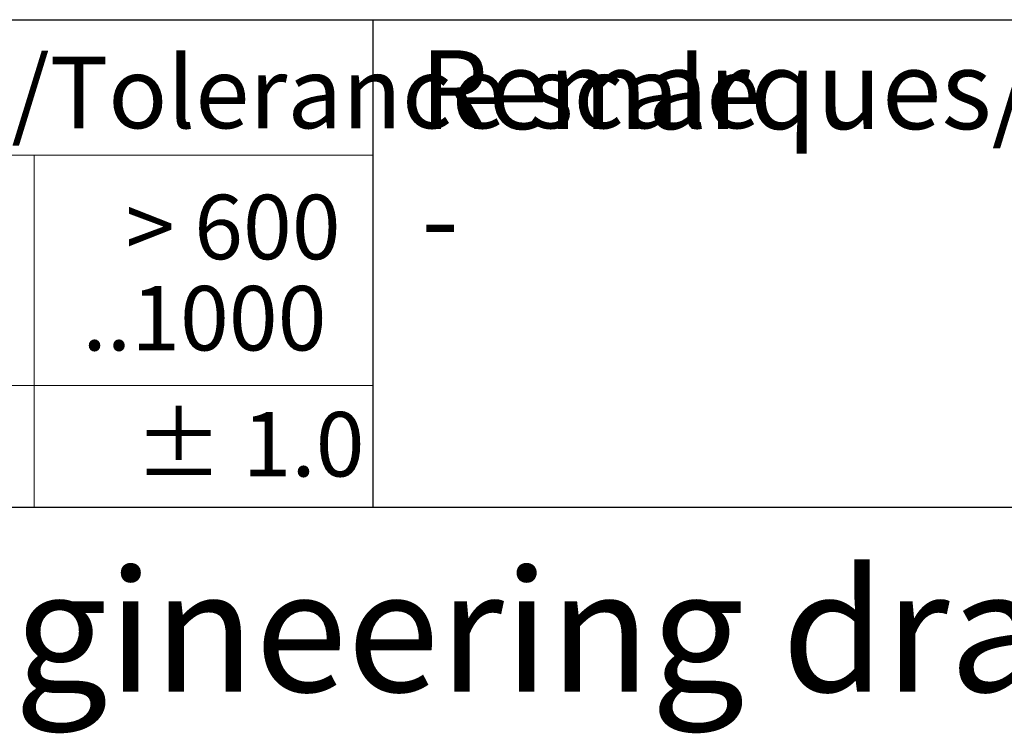
# Model space of a CAD drawing. Units: millimetres. Extents: x 8 to 431, y 6 to 291.
# Drawn here: x 265 to 302, y 39 to 65 of the extents above; entities that cross this region are included whole.
import ezdxf

# ---------------------------------------------------------------- set-up
doc = ezdxf.new("R2010")
doc.units = ezdxf.units.MM
doc.styles.add('SLDTEXTSTYLE0', font='ISOCP', dxfattribs={"width": 0.8})

msp = doc.modelspace()

# ---------------------------------------------------------------- linework, layer by layer
at = {"color": 7, "linetype": 'Continuous', "lineweight": 30}
for p, q in [((228.5, 65.3688), (411.5, 65.3688)), ((278.5, 65.3768), (278.5, 47.3688)), ((228.5, 47.3688), (411.5, 47.3688))]:
    msp.add_line(p, q, dxfattribs=at)
at = {"color": 7, "linetype": 'Continuous', "lineweight": 0}
for p, q in [((228.5, 60.3768), (278.5, 60.3768)), ((266, 60.3768), (266, 47.3688)), ((228.5, 51.8688), (278.5, 51.8688))]:
    msp.add_line(p, q, dxfattribs=at)

# ---------------------------------------------------------------- texts
at = {"color": 7, "linetype": 'Continuous', "lineweight": 0, "style": 'SLDTEXTSTYLE0'}
for s, insert, char_height, attachment_point in [('Cotes sans tolérance/Tolerance scale', (230.3331, 64.0127), 2.645833, 1), ('Remarques/Notes:', (280.2529, 64.2479), 2.910417, 1), ('> 600', (269.3715, 58.9117), 2.38125, 1), ('-', (280.2982, 59.4679), 2.9104, 1), ('..1000', (267.7715, 55.5438), 2.38125, 1), ('± 1.0', (269.7095, 50.8888), 2.38125, 1), ('Engineering drawing of Wall-Mount', (308.1882, 45.0573), 4.5, 2)]:
    msp.add_mtext(s, dxfattribs=dict(at, insert=insert, char_height=char_height, attachment_point=attachment_point))

doc.saveas('drawing.dxf')
